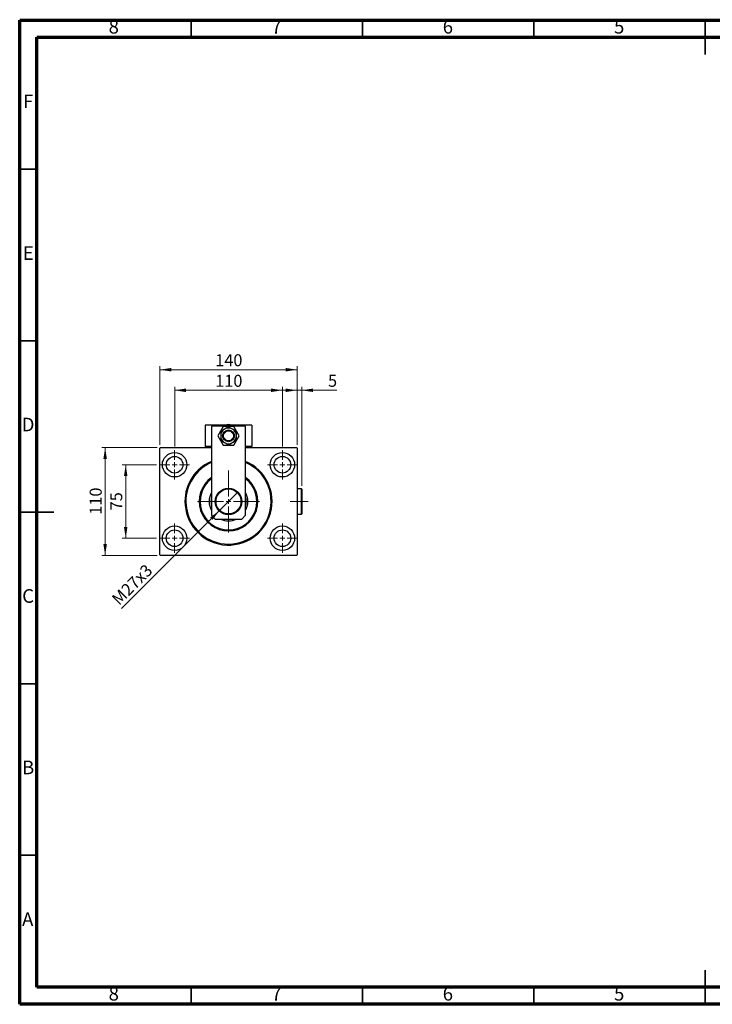
# Model space of a CAD drawing. Units: millimetres. Extents: x 15 to 415, y 5 to 292.
# Drawn here: x 15 to 217, y 5 to 292 of the extents above; entities that cross this region are included whole.
import ezdxf

# ---------------------------------------------------------------- set-up
doc = ezdxf.new("R2010")
doc.units = ezdxf.units.MM
doc.linetypes.add('CENTERX2', pattern=[20.32, 12.7, -2.54, 2.54, -2.54])
doc.styles.add('SLDTEXTSTYLE0', font='TXT', dxfattribs={"width": 0.75})
doc.dimstyles.new('SLDDIMSTYLE0', dxfattribs={"dimtxt": 3.5, "dimasz": 3.302, "dimexe": 0, "dimexo": 0.0625, "dimgap": 0.875, "dimtad": 1, "dimdec": 0, "dimlfac": 3.5, "dimrnd": 1e-09, "dimzin": 12, "dimdsep": 46, "dimtxsty": 'SLDTEXTSTYLE0', "dimsah": 1, "dimcen": 0.09, "dimadec": 0, "dimazin": 3, "dimtfac": 1, "dimtdec": 0, "dimtofl": 0, "dimtmove": 0, "dimatfit": 3, "dimfxl": 1, "dimfrac": 2, "dimtolj": 1, "dimtzin": 12, "dimarcsym": 0})
doc.dimstyles.new('SLDDIMSTYLE1', dxfattribs={"dimtxt": 3.5, "dimasz": 3.302, "dimexe": 0, "dimexo": 0.0625, "dimgap": 0.875, "dimtad": 1, "dimlfac": 3.5, "dimrnd": 1e-09, "dimzin": 12, "dimdsep": 46, "dimtxsty": 'SLDTEXTSTYLE0', "dimblk1": 'NONE', "dimsah": 1, "dimcen": 0, "dimadec": 0, "dimazin": 3, "dimtfac": 1, "dimtmove": 0, "dimatfit": 3, "dimldrblk": 'NONE', "dimfxl": 1, "dimfrac": 2, "dimtolj": 1, "dimtzin": 12, "dimarcsym": 0})
doc.dimstyles.new('SLDDIMSTYLE2', dxfattribs={"dimtxt": 3.5, "dimasz": 3.302, "dimexe": 0, "dimexo": 0.0625, "dimgap": 0.875, "dimtad": 1, "dimdec": 0, "dimlfac": 3.5, "dimrnd": 1e-09, "dimzin": 12, "dimdsep": 46, "dimtxsty": 'SLDTEXTSTYLE0', "dimsah": 1, "dimcen": 0.09, "dimadec": 0, "dimazin": 3, "dimtfac": 1, "dimtdec": 0, "dimtmove": 0, "dimatfit": 0, "dimfxl": 1, "dimfrac": 2, "dimtolj": 1, "dimtzin": 12, "dimarcsym": 0})

# ---------------------------------------------------------------- blocks, each defined once
blk = doc.blocks.new('_D')
at = {"color": 7, "linetype": 'Continuous', "lineweight": 0}
for p, q in [((55.94, 168.2), (55.94, 191.06)), ((55.94, 190.06), (95.94, 190.06)), ((95.94, 168.2), (95.94, 191.06))]:
    blk.add_line(p, q, dxfattribs=at)
at = {"color": 7, "linetype": 'Continuous', "lineweight": 18}
for points in [[(55.94, 190.06), (59.24, 189.55), (59.24, 190.57)], [(95.94, 190.06), (92.64, 190.57), (92.64, 189.55)]]:
    blk.add_solid(points, dxfattribs=at)
at = {"color": 7, "linetype": 'Continuous', "lineweight": 18, "insert": (72.06, 194.57), "char_height": 3.5, "attachment_point": 1, "style": 'SLDTEXTSTYLE0'}
blk.add_mtext('140', dxfattribs=at)
blk = doc.blocks.new('_D_1')
at = {"color": 7, "linetype": 'Continuous', "lineweight": 0}
for p, q in [((54.94, 162.35), (44.94, 162.35)), ((45.94, 140.92), (45.94, 162.35)), ((54.94, 140.92), (44.94, 140.92))]:
    blk.add_line(p, q, dxfattribs=at)
at = {"color": 7, "linetype": 'Continuous', "lineweight": 18}
for points in [[(45.94, 162.35), (45.43, 159.04), (46.45, 159.04)], [(45.94, 140.92), (46.45, 144.22), (45.43, 144.22)]]:
    blk.add_solid(points, dxfattribs=at)
at = {"color": 7, "linetype": 'Continuous', "lineweight": 18, "insert": (41.43, 149.05), "char_height": 3.5, "attachment_point": 1, "rotation": 90, "style": 'SLDTEXTSTYLE0'}
blk.add_mtext('75', dxfattribs=at)
blk = doc.blocks.new('_D_2')
at = {"color": 7, "linetype": 'Continuous', "lineweight": 0}
for p, q in [((55.08, 167.35), (38.94, 167.35)), ((39.94, 135.92), (39.94, 167.35)), ((55.08, 135.92), (38.94, 135.92))]:
    blk.add_line(p, q, dxfattribs=at)
at = {"color": 7, "linetype": 'Continuous', "lineweight": 18}
for points in [[(39.94, 167.35), (39.43, 164.04), (40.45, 164.04)], [(39.94, 135.92), (40.45, 139.22), (39.43, 139.22)]]:
    blk.add_solid(points, dxfattribs=at)
at = {"color": 7, "linetype": 'Continuous', "lineweight": 18, "insert": (35.43, 147.75), "char_height": 3.5, "attachment_point": 1, "rotation": 90, "style": 'SLDTEXTSTYLE0'}
blk.add_mtext('110', dxfattribs=at)
blk = doc.blocks.new('_D_3')
at = {"color": 7, "linetype": 'Continuous', "lineweight": 0}
for p, q in [((60.23, 167.63), (60.23, 185.06)), ((60.23, 184.06), (91.65, 184.06)), ((91.65, 167.63), (91.65, 185.06))]:
    blk.add_line(p, q, dxfattribs=at)
at = {"color": 7, "linetype": 'Continuous', "lineweight": 18}
for points in [[(60.23, 184.06), (63.53, 183.55), (63.53, 184.57)], [(91.65, 184.06), (88.35, 184.57), (88.35, 183.55)]]:
    blk.add_solid(points, dxfattribs=at)
at = {"color": 7, "linetype": 'Continuous', "lineweight": 18, "insert": (72.06, 188.57), "char_height": 3.5, "attachment_point": 1, "style": 'SLDTEXTSTYLE0'}
blk.add_mtext('110', dxfattribs=at)
blk = doc.blocks.new('_D_4')
at = {"color": 7, "linetype": 'Continuous', "lineweight": 0}
for q in [(78.58, 154.27), (44.73, 120.42)]:
    blk.add_line((73.3, 148.99), q, dxfattribs=at)
at = {"color": 7, "linetype": 'Continuous', "lineweight": 18}
blk.add_solid([(73.3, 148.99), (70.61, 147.02), (71.33, 146.3)], dxfattribs=at)
at = {"color": 7, "linetype": 'Continuous', "lineweight": 18, "insert": (41.54, 123.61), "char_height": 3.5, "attachment_point": 1, "rotation": 45, "style": 'SLDTEXTSTYLE0'}
blk.add_mtext('M27x3', dxfattribs=at)
blk = doc.blocks.new('_None')
blk = doc.blocks.new('_D_5')
at = {"color": 7, "linetype": 'Continuous', "lineweight": 0}
for p, q in [((95.94, 184.06), (89.59, 184.06)), ((95.94, 168.2), (95.94, 185.06)), ((97.34, 184.06), (95.94, 184.06)), ((97.34, 156.2), (97.34, 185.06)), ((97.34, 184.06), (107.57, 184.06))]:
    blk.add_line(p, q, dxfattribs=at)
at = {"color": 7, "linetype": 'Continuous', "lineweight": 18}
for points in [[(95.94, 184.06), (92.64, 184.57), (92.64, 183.55)], [(97.34, 184.06), (100.64, 183.55), (100.64, 184.57)]]:
    blk.add_solid(points, dxfattribs=at)
at = {"color": 7, "linetype": 'Continuous', "lineweight": 18, "insert": (104.98, 188.57), "char_height": 3.5, "attachment_point": 1, "style": 'SLDTEXTSTYLE0'}
blk.add_mtext('5', dxfattribs=at)
blk = doc.blocks.new('SW_CENTERMARKSYMBOL_0')
at = {"color": 0, "linetype": 'Continuous', "lineweight": 18}
for p, q in [((0, 1.43), (0, 4.29)), ((-1.43, 0), (-4.29, 0)), ((0, 0), (-0.71, 0)), ((0, 0), (0, 0.71)), ((0, 0), (0, -0.71)), ((0, 0), (0.71, 0)), ((1.43, 0), (4.29, 0)), ((0, -1.43), (0, -4.29))]:
    blk.add_line(p, q, dxfattribs=at)
blk = doc.blocks.new('SW_CENTERMARKSYMBOL_1')
at = {"color": 0, "linetype": 'Continuous', "lineweight": 18}
for p, q in [((0, 1.43), (0, 4.29)), ((-1.43, 0), (-4.29, 0)), ((0, 0), (-0.71, 0)), ((0, 0), (0, 0.71)), ((0, 0), (0, -0.71)), ((0, 0), (0.71, 0)), ((1.43, 0), (4.29, 0)), ((0, -1.43), (0, -4.29))]:
    blk.add_line(p, q, dxfattribs=at)
blk = doc.blocks.new('SW_CENTERMARKSYMBOL_2')
at = {"color": 0, "linetype": 'Continuous', "lineweight": 18}
for p, q in [((0, 1.43), (0, 4.29)), ((-1.43, 0), (-4.29, 0)), ((0, 0), (-0.71, 0)), ((0, 0), (0, 0.71)), ((0, 0), (0, -0.71)), ((0, 0), (0.71, 0)), ((1.43, 0), (4.29, 0)), ((0, -1.43), (0, -4.29))]:
    blk.add_line(p, q, dxfattribs=at)
blk = doc.blocks.new('SW_CENTERMARKSYMBOL_3')
at = {"color": 0, "linetype": 'Continuous', "lineweight": 18}
for p, q in [((0, 1.43), (0, 4.29)), ((-1.43, 0), (-4.29, 0)), ((0, 0), (-0.71, 0)), ((0, 0), (0, 0.71)), ((0, 0), (0, -0.71)), ((0, 0), (0.71, 0)), ((1.43, 0), (4.29, 0)), ((0, -1.43), (0, -4.29))]:
    blk.add_line(p, q, dxfattribs=at)
blk = doc.blocks.new('SW_CENTERMARKSYMBOL_4')
at = {"color": 0, "linetype": 'Continuous', "lineweight": 18}
for p, q in [((0, 1.43), (0, 9)), ((-1.43, 0), (-9, 0)), ((0, 0), (-0.71, 0)), ((0, 0), (0, 0.71)), ((0, 0), (0, -0.71)), ((0, 0), (0.71, 0)), ((1.43, 0), (9, 0)), ((0, -1.43), (0, -9))]:
    blk.add_line(p, q, dxfattribs=at)

msp = doc.modelspace()

# ---------------------------------------------------------------- linework, layer by layer
at = {"color": 7, "linetype": 'Continuous', "lineweight": 70}
for p, q in [((15, 5), (15, 292)), ((15, 292), (415, 292)), ((20, 10), (20, 287)), ((20, 287), (410, 287)), ((410, 10), (20, 10)), ((415, 5), (15, 5))]:
    msp.add_line(p, q, dxfattribs=at)
at = {"color": 7, "linetype": 'Continuous', "lineweight": 35}
for p, q in [((65, 287), (65, 292)), ((115, 287), (115, 292)), ((165, 287), (165, 292)), ((215, 292.001), (215, 281.999)), ((215, 287), (215, 292)), ((20, 248.5), (15, 248.5)), ((20, 198.5), (15, 198.5)), ((14.999, 148.5), (25.001, 148.5)), ((20, 148.5), (15, 148.5)), ((20, 98.5), (15, 98.5)), ((20, 48.5), (15, 48.5)), ((215, 4.999), (215, 15.001)), ((65, 10), (65, 5)), ((115, 10), (115, 5)), ((165, 10), (165, 5)), ((215, 10), (215, 5))]:
    msp.add_line(p, q, dxfattribs=at)
at = {"color": 7, "linetype": 'Continuous', "lineweight": 25}
for p, q in [((82.7971, 173.9171), (69.0829, 173.9171)), ((69.0829, 173.9171), (69.0829, 167.6314)), ((80.94, 173.6314), (70.94, 173.6314)), ((70.94, 173.6314), (70.94, 147.6314)), ((74.3729, 173.4886), (72.8058, 170.7743)), ((77.5071, 173.4886), (74.3729, 173.4886)), ((79.0742, 170.7743), (77.5071, 173.4886)), ((80.94, 147.6314), (80.94, 173.6314)), ((82.7971, 173.9171), (82.7971, 167.6314)), ((72.8058, 170.7743), (74.3729, 168.06)), ((77.5071, 168.06), (79.0742, 170.7743)), ((56.0829, 167.3457), (55.94, 167.2029)), ((55.94, 136.06), (55.94, 167.2029)), ((56.0829, 167.3457), (70.94, 167.3457)), ((70.94, 167.6314), (69.0829, 167.6314)), ((74.3729, 168.06), (77.5071, 168.06)), ((82.7971, 167.6314), (80.94, 167.6314)), ((80.94, 167.3457), (95.7971, 167.3457)), ((95.94, 167.2029), (95.7971, 167.3457)), ((95.94, 167.2029), (95.94, 136.06)), ((97.1971, 155.3457), (95.94, 155.3457)), ((97.34, 155.2029), (97.1971, 155.3457)), ((97.1971, 147.9171), (97.1971, 155.3457)), ((97.34, 155.2029), (97.34, 148.06)), ((70.94, 147.6314), (72.0829, 146.4886)), ((72.0829, 146.4886), (79.7971, 146.4886)), ((79.7971, 146.4886), (80.94, 147.6314)), ((95.94, 147.9171), (97.1971, 147.9171)), ((97.1971, 147.9171), (97.34, 148.06)), ((55.94, 136.06), (56.0829, 135.9171)), ((95.7971, 135.9171), (56.0829, 135.9171)), ((95.7971, 135.9171), (95.94, 136.06))]:
    msp.add_line(p, q, dxfattribs=at)
at = {"color": 7, "linetype": 'CENTERX2', "lineweight": 18}
msp.add_line((99.1971, 151.6314), (93.9114, 151.6314), dxfattribs=at)
at = {"color": 7, "linetype": 'Continuous', "lineweight": 25}
for centre, radius in [((75.94, 170.7743), 1.7143), ((75.94, 170.7743), 1.4286), ((60.2257, 162.3457), 3.5714), ((60.2257, 162.3457), 2.4286), ((91.6543, 162.3457), 3.5714), ((91.6543, 162.3457), 2.4286), ((75.94, 151.6314), 3.8571), ((75.94, 151.6314), 3.7286), ((75.94, 151.6314), 3.6429), ((60.2257, 140.9171), 3.5714), ((91.6543, 140.9171), 3.5714), ((60.2257, 140.9171), 2.4286), ((91.6543, 140.9171), 2.4286)]:
    msp.add_circle(centre, radius, dxfattribs=at)
for centre, radius, start, end in [((75.94, 170.7743), 2.2857, 120, 180), ((75.94, 170.7743), 2.2857, 60, 120), ((75.94, 170.7743), 3.2857, 73.042574, 106.957426), ((75.94, 170.7743), 2.2857, 0, 60), ((75.94, 170.7743), 2.2857, 180, 240), ((75.94, 170.7743), 2.2857, 300, 0), ((75.94, 170.7743), 2.2857, 240, 300), ((75.94, 151.6314), 12.7143, 113.157401, 180), ((75.94, 151.6314), 12.7143, 180, 66.842599), ((75.94, 151.6314), 12.4286, 113.72197, 247.551719), ((75.94, 151.6314), 12.4286, 247.551719, 66.27803), ((75.94, 151.6314), 8.5714, 125.685335, 54.314665), ((75.94, 151.6314), 8.2857, 127.117263, 52.882737), ((75.94, 151.6314), 5.6429, 152.38422, 207.61578), ((75.94, 151.6314), 5.1429, 166.463797, 193.536203), ((75.94, 151.6314), 5.6429, 332.38422, 27.61578), ((75.94, 151.6314), 5.1429, 0, 13.536203), ((75.94, 151.6314), 5.1429, 346.463797, 0), ((75.94, 151.6314), 5.6429, 245.698486, 294.301514)]:
    msp.add_arc(centre, radius, start, end, dxfattribs=at)
at = {"color": 8, "linetype": 'Continuous', "lineweight": 25}
msp.add_arc((75.94, 170.7743), 3.202, 78.967876, 101.032124, dxfattribs=at)
at = {"color": 7, "linetype": 'Continuous', "lineweight": 25}
for points, knots in [([(74.7971, 172.7538), (74.6857, 172.6894), (74.4475, 172.5519), (74.0942, 172.348), (73.8298, 172.1953), (73.686, 172.1122), (73.6543, 172.0939)], [0, 0, 0, 0, 0.27525399, 0.587924, 0.90931767, 1, 1, 1, 1]), ([(75.94, 173.4136), (75.8041, 173.3351), (75.528, 173.1757), (75.1358, 172.9493), (74.8865, 172.8053), (74.7971, 172.7538)], [0, 0, 0, 0, 0.38355413, 0.7791435, 1, 1, 1, 1]), ([(77.0829, 172.7538), (76.9714, 172.8181), (76.7332, 172.9556), (76.38, 173.1596), (76.1156, 173.3122), (75.9717, 173.3953), (75.94, 173.4136)], [0, 0, 0, 0, 0.27525399, 0.587924, 0.90931767, 1, 1, 1, 1]), ([(78.2257, 172.0939), (78.0898, 172.1724), (77.8137, 172.3318), (77.4215, 172.5582), (77.1722, 172.7022), (77.0829, 172.7538)], [0, 0, 0, 0, 0.38355413, 0.7791435, 1, 1, 1, 1]), ([(73.6543, 172.0939), (73.6543, 172.0404), (73.6543, 171.8632), (73.6543, 171.5443), (73.6543, 171.1531), (73.6543, 170.8905), (73.6543, 170.7743)], [0, 0, 0, 0, 0.13246331, 0.438487, 0.75145401, 1, 1, 1, 1]), ([(73.6543, 170.7743), (73.6543, 170.6643), (73.6543, 170.4145), (73.6543, 170.0337), (73.6543, 169.7073), (73.6543, 169.5188), (73.6543, 169.4546)], [0, 0, 0, 0, 0.23523958, 0.53415768, 0.84153117, 1, 1, 1, 1]), ([(73.6543, 169.4546), (73.7902, 169.3762), (74.0663, 169.2168), (74.4585, 168.9903), (74.7078, 168.8464), (74.7971, 168.7948)], [0, 0, 0, 0, 0.38355413, 0.7791435, 1, 1, 1, 1]), ([(77.0829, 168.7948), (77.1943, 168.8592), (77.4325, 168.9967), (77.7858, 169.2006), (78.0502, 169.3533), (78.194, 169.4363), (78.2257, 169.4546)], [0, 0, 0, 0, 0.27525399, 0.587924, 0.90931767, 1, 1, 1, 1]), ([(78.2257, 170.7743), (78.2257, 170.8843), (78.2257, 171.1341), (78.2257, 171.5149), (78.2257, 171.8413), (78.2257, 172.0298), (78.2257, 172.0939)], [0, 0, 0, 0, 0.235239576, 0.534157684, 0.841531173, 1, 1, 1, 1]), ([(78.2257, 169.4546), (78.2257, 169.5082), (78.2257, 169.6854), (78.2257, 170.0042), (78.2257, 170.3955), (78.2257, 170.6581), (78.2257, 170.7743)], [0, 0, 0, 0, 0.13246331, 0.438487, 0.75145401, 1, 1, 1, 1]), ([(74.7971, 168.7948), (74.9086, 168.7304), (75.1468, 168.5929), (75.5, 168.389), (75.7644, 168.2363), (75.9083, 168.1533), (75.94, 168.135)], [0, 0, 0, 0, 0.27525399, 0.587924, 0.90931767, 1, 1, 1, 1]), ([(75.94, 168.135), (76.0759, 168.2134), (76.352, 168.3728), (76.7442, 168.5993), (76.9935, 168.7432), (77.0829, 168.7948)], [0, 0, 0, 0, 0.38355413, 0.7791435, 1, 1, 1, 1])]:
    msp.add_open_spline(points, degree=3, knots=knots, dxfattribs=at)

# ---------------------------------------------------------------- block references
at = {"color": 7, "linetype": 'Continuous', "lineweight": 0}
for name, p in [('SW_CENTERMARKSYMBOL_0', (60.2257, 162.3457)), ('SW_CENTERMARKSYMBOL_3', (91.6543, 162.3457)), ('SW_CENTERMARKSYMBOL_4', (75.94, 151.6314)), ('SW_CENTERMARKSYMBOL_1', (60.2257, 140.9171)), ('SW_CENTERMARKSYMBOL_2', (91.6543, 140.9171))]:
    msp.add_blockref(name, p, dxfattribs=at)

# ---------------------------------------------------------------- texts
at = {"color": 7, "linetype": 'Continuous', "lineweight": 0, "char_height": 3.9688, "attachment_point": 2, "style": 'SLDTEXTSTYLE0'}
for s, insert in [('8', (42.46, 292.0602)), ('7', (89.96, 292.0602)), ('6', (139.96, 292.0602)), ('5', (189.96, 292.0602)), ('F', (17.4577, 270.3102)), ('E', (17.5078, 226.0602)), ('D', (17.4527, 176.0602)), ('C', (17.4587, 126.0602)), ('B', (17.4706, 76.0602)), ('A', (17.3397, 31.8102)), ('8', (42.46, 10.0602)), ('7', (89.96, 10.0602)), ('6', (139.96, 10.0602)), ('5', (189.96, 10.0602))]:
    msp.add_mtext(s, dxfattribs=dict(at, insert=insert))

# ---------------------------------------------------------------- dimensions: what is measured, and where the dimension line sits
at = {"color": 7, "linetype": 'Continuous', "lineweight": 18}
for base, p1, p2, dimstyle, picture, middle in [((95.94, 190.06), (55.94, 167.2029), (95.94, 167.2029), 'SLDDIMSTYLE0', '_D', (75.94, 190.06)), ((91.6543, 184.06), (60.2257, 166.6314), (91.6543, 166.6314), 'SLDDIMSTYLE0', '_D_3', (75.94, 184.06)), ((95.94, 184.06), (97.34, 155.2029), (95.94, 167.2029), 'SLDDIMSTYLE2', '_D_5', (106.2761, 184.06))]:
    dim = msp.add_linear_dim(base=base, p1=p1, p2=p2, dimstyle=dimstyle, dxfattribs=at)
    dim.commit()
    dim.dimension.update_dxf_attribs({"geometry": picture, "text_midpoint": middle, "dimtype": 160})
for base, p1, p2, picture, middle in [((39.94, 167.3457), (56.0829, 135.9171), (56.0829, 167.3457), '_D_2', (39.94, 151.6314)), ((45.94, 162.3457), (55.94, 140.9171), (55.94, 162.3457), '_D_1', (45.94, 151.6314))]:
    dim = msp.add_linear_dim(base=base, p1=p1, p2=p2, angle=90, dimstyle='SLDDIMSTYLE0', dxfattribs=at)
    dim.commit()
    dim.dimension.update_dxf_attribs({"geometry": picture, "text_midpoint": middle, "dimtype": 160})
dim = msp.add_diameter_dim_2p(p1=(78.5765, 154.2679), p2=(73.3035, 148.9949), text='M27x3', dimstyle='SLDDIMSTYLE1', override={"dimpost": '<>'}, dxfattribs=at)
dim.commit()
dim.dimension.update_dxf_attribs({"geometry": '_D_4', "text_midpoint": (49.7074, 125.3988), "dimtype": 163})

doc.saveas('drawing.dxf')
